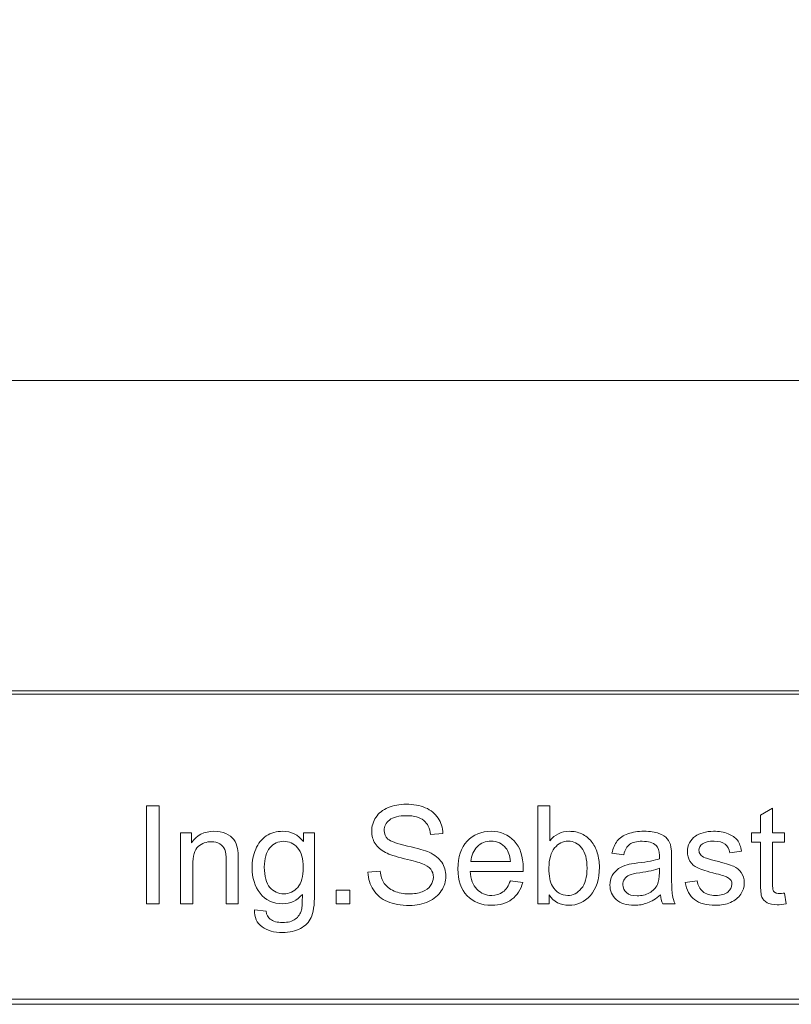
# Model space of a CAD drawing. Units: millimetres. Extents: x -95 to 95, y -138 to 138.
# Drawn here: x 48 to 60, y -138 to -122 of the extents above; entities that cross this region are included whole.
import ezdxf

# ---------------------------------------------------------------- set-up
doc = ezdxf.new("R2010")
doc.units = ezdxf.units.MM
doc.header["$MEASUREMENT"] = 0
doc.layers.add('Capa 1', color=7, linetype='Continuous')

msp = doc.modelspace()

# ---------------------------------------------------------------- linework, layer by layer
at = {"layer": 'Capa 1', "lineweight": 20}
for points in [[(-95.4265, -137.6327), (-95.4265, -137.6327), (95.4265, -137.6327), (95.4265, -137.6327), (95.4265, -137.6327), (95.4265, -137.6327), (95.4265, 137.7105), (95.4265, 137.7105), (95.4265, 137.7105), (95.4265, 137.7105), (-95.4265, 137.7105), (-95.4265, 137.7105), (-95.4265, 137.7105), (-95.4265, 137.7105), (-95.4265, -137.6327), (-95.4265, -137.6327), (-95.4265, -137.6327), (-95.4265, -137.6327), (-95.4265, -137.6327), (-95.4265, -137.6327)], [(5.5471, -132.9105), (5.5471, -132.9105), (95.3317, -132.9105), (95.3317, -132.9105), (95.3317, -132.9105), (95.3317, -132.9105), (95.3317, -128.0599), (95.3317, -128.0599), (95.3317, -128.0599), (95.3317, -128.0599), (5.5471, -128.0599), (5.5471, -128.0599), (5.5471, -128.0599), (5.5471, -128.0599), (5.5471, -132.9105), (5.5471, -132.9105), (5.5471, -132.9105), (5.5471, -132.9105), (5.5471, -132.9105), (5.5471, -132.9105)], [(5.5471, -137.7105), (5.5471, -137.7105), (95.3317, -137.7105), (95.3317, -137.7105), (95.3317, -137.7105), (95.3317, -137.7105), (95.3317, -132.8599), (95.3317, -132.8599), (95.3317, -132.8599), (95.3317, -132.8599), (5.5471, -132.8599), (5.5471, -132.8599), (5.5471, -132.8599), (5.5471, -132.8599), (5.5471, -137.7105), (5.5471, -137.7105), (5.5471, -137.7105), (5.5471, -137.7105), (5.5471, -137.7105), (5.5471, -137.7105)]]:
    msp.add_open_spline(points, degree=3, knots=[0, 0, 0, 0, 0.1666667, 0.1666667, 0.1666667, 0.1666667, 0.3333333, 0.3333333, 0.3333333, 0.3333333, 0.5, 0.5, 0.5, 0.5, 0.6666667, 0.6666667, 0.6666667, 0.6666667, 1, 1, 1, 1], dxfattribs=at)
at = {"layer": 'Capa 1', "lineweight": 9}
for points, knots in [([(49.6738, -136.155), (49.6738, -136.155), (49.6738, -134.6395), (49.6738, -134.6395), (49.6738, -134.6395), (49.6738, -134.6395), (49.8749, -134.6395), (49.8749, -134.6395), (49.8749, -134.6395), (49.8749, -134.6395), (49.8749, -136.155), (49.8749, -136.155), (49.8749, -136.155), (49.8749, -136.155), (49.6738, -136.155), (49.6738, -136.155)], [0, 0, 0, 0, 0.2, 0.2, 0.2, 0.2, 0.4, 0.4, 0.4, 0.4, 0.6, 0.6, 0.6, 0.6, 1, 1, 1, 1]), ([(53.105, -135.6682), (53.105, -135.6682), (53.2933, -135.6512), (53.2933, -135.6512), (53.2933, -135.6512), (53.3022, -135.7274), (53.323, -135.7899), (53.3558, -135.8389), (53.3558, -135.8389), (53.3886, -135.8876), (53.4394, -135.9271), (53.5082, -135.9575), (53.5082, -135.9575), (53.577, -135.9874), (53.6546, -136.0026), (53.7406, -136.0026), (53.7406, -136.0026), (53.8172, -136.0026), (53.8846, -135.9913), (53.9431, -135.9684), (53.9431, -135.9684), (54.0017, -135.9455), (54.0451, -135.914), (54.0737, -135.8742), (54.0737, -135.8742), (54.1022, -135.8343), (54.1167, -135.7909), (54.1167, -135.7444), (54.1167, -135.7444), (54.1167, -135.6971), (54.1029, -135.6558), (54.0754, -135.6202), (54.0754, -135.6202), (54.0479, -135.5849), (54.0024, -135.5553), (53.9389, -135.531), (53.9389, -135.531), (53.8983, -135.5154), (53.8084, -135.4907), (53.669, -135.4572), (53.669, -135.4572), (53.5297, -135.4237), (53.4323, -135.3923), (53.3766, -135.3626), (53.3766, -135.3626), (53.3043, -135.3246), (53.2507, -135.2773), (53.2154, -135.2212), (53.2154, -135.2212), (53.1798, -135.1651), (53.1621, -135.102), (53.1621, -135.0325), (53.1621, -135.0325), (53.1621, -134.9556), (53.184, -134.8839), (53.2274, -134.8177), (53.2274, -134.8177), (53.2708, -134.751), (53.3339, -134.7005), (53.4175, -134.666), (53.4175, -134.666), (53.5008, -134.6314), (53.5935, -134.6141), (53.6955, -134.6141), (53.6955, -134.6141), (53.8077, -134.6141), (53.9068, -134.6321), (53.9925, -134.6683), (53.9925, -134.6683), (54.0782, -134.7044), (54.1442, -134.7577), (54.1904, -134.8282), (54.1904, -134.8282), (54.2366, -134.8984), (54.2613, -134.9781), (54.2649, -135.0671), (54.2649, -135.0671), (54.2649, -135.0671), (54.0722, -135.0818), (54.0722, -135.0818), (54.0722, -135.0818), (54.062, -134.9863), (54.0271, -134.9139), (53.9675, -134.8652), (53.9675, -134.8652), (53.9079, -134.8163), (53.8197, -134.7919), (53.7033, -134.7919), (53.7033, -134.7919), (53.5819, -134.7919), (53.4934, -134.8141), (53.438, -134.8586), (53.438, -134.8586), (53.3826, -134.9029), (53.3547, -134.9567), (53.3547, -135.0193), (53.3547, -135.0193), (53.3547, -135.0738), (53.3745, -135.1185), (53.4136, -135.1537), (53.4136, -135.1537), (53.4524, -135.1887), (53.553, -135.2251), (53.716, -135.2618), (53.716, -135.2618), (53.8789, -135.2988), (53.9908, -135.3308), (54.0514, -135.3585), (54.0514, -135.3585), (54.1393, -135.399), (54.2045, -135.4502), (54.2465, -135.5126), (54.2465, -135.5126), (54.2885, -135.5747), (54.3093, -135.6463), (54.3093, -135.7274), (54.3093, -135.7274), (54.3093, -135.8082), (54.2864, -135.8837), (54.2402, -135.955), (54.2402, -135.955), (54.194, -136.0262), (54.128, -136.0816), (54.0416, -136.1211), (54.0416, -136.1211), (53.9551, -136.1606), (53.8581, -136.1804), (53.7498, -136.1804), (53.7498, -136.1804), (53.6129, -136.1804), (53.4983, -136.1603), (53.4059, -136.1203), (53.4059, -136.1203), (53.3131, -136.0806), (53.2408, -136.0206), (53.1882, -135.9402), (53.1882, -135.9402), (53.1353, -135.8601), (53.1078, -135.7693), (53.105, -135.6682)], [0, 0, 0, 0, 0.0277778, 0.0277778, 0.0277778, 0.0277778, 0.0555556, 0.0555556, 0.0555556, 0.0555556, 0.0833333, 0.0833333, 0.0833333, 0.0833333, 0.1111111, 0.1111111, 0.1111111, 0.1111111, 0.1388889, 0.1388889, 0.1388889, 0.1388889, 0.1666667, 0.1666667, 0.1666667, 0.1666667, 0.1944444, 0.1944444, 0.1944444, 0.1944444, 0.2222222, 0.2222222, 0.2222222, 0.2222222, 0.25, 0.25, 0.25, 0.25, 0.2777778, 0.2777778, 0.2777778, 0.2777778, 0.3055556, 0.3055556, 0.3055556, 0.3055556, 0.3333333, 0.3333333, 0.3333333, 0.3333333, 0.3611111, 0.3611111, 0.3611111, 0.3611111, 0.3888889, 0.3888889, 0.3888889, 0.3888889, 0.4166667, 0.4166667, 0.4166667, 0.4166667, 0.4444444, 0.4444444, 0.4444444, 0.4444444, 0.4722222, 0.4722222, 0.4722222, 0.4722222, 0.5, 0.5, 0.5, 0.5, 0.5277778, 0.5277778, 0.5277778, 0.5277778, 0.5555556, 0.5555556, 0.5555556, 0.5555556, 0.5833333, 0.5833333, 0.5833333, 0.5833333, 0.6111111, 0.6111111, 0.6111111, 0.6111111, 0.6388889, 0.6388889, 0.6388889, 0.6388889, 0.6666667, 0.6666667, 0.6666667, 0.6666667, 0.6944444, 0.6944444, 0.6944444, 0.6944444, 0.7222222, 0.7222222, 0.7222222, 0.7222222, 0.75, 0.75, 0.75, 0.75, 0.7777778, 0.7777778, 0.7777778, 0.7777778, 0.8055556, 0.8055556, 0.8055556, 0.8055556, 0.8333333, 0.8333333, 0.8333333, 0.8333333, 0.8611111, 0.8611111, 0.8611111, 0.8611111, 0.8888889, 0.8888889, 0.8888889, 0.8888889, 0.9166667, 0.9166667, 0.9166667, 0.9166667, 0.9444444, 0.9444444, 0.9444444, 0.9444444, 1, 1, 1, 1]), ([(55.9077, -136.155), (55.9077, -136.155), (55.7342, -136.155), (55.7342, -136.155), (55.7342, -136.155), (55.7342, -136.155), (55.7342, -134.6395), (55.7342, -134.6395), (55.7342, -134.6395), (55.7342, -134.6395), (55.9204, -134.6395), (55.9204, -134.6395), (55.9204, -134.6395), (55.9204, -134.6395), (55.9204, -135.1803), (55.9204, -135.1803), (55.9204, -135.1803), (55.9991, -135.0822), (56.0993, -135.0332), (56.2213, -135.0332), (56.2213, -135.0332), (56.2887, -135.0332), (56.3529, -135.0466), (56.4133, -135.0738), (56.4133, -135.0738), (56.4736, -135.1009), (56.523, -135.1394), (56.5621, -135.1884), (56.5621, -135.1884), (56.6009, -135.2378), (56.6316, -135.2971), (56.6535, -135.3666), (56.6535, -135.3666), (56.6757, -135.4357), (56.6866, -135.5101), (56.6866, -135.5892), (56.6866, -135.5892), (56.6866, -135.7768), (56.6401, -135.9222), (56.5473, -136.0245), (56.5473, -136.0245), (56.4542, -136.1271), (56.3427, -136.1783), (56.2125, -136.1783), (56.2125, -136.1783), (56.0831, -136.1783), (55.9815, -136.1243), (55.9077, -136.0166), (55.9077, -136.0166), (55.9077, -136.0166), (55.9077, -136.155), (55.9077, -136.155)], [0, 0, 0, 0, 0.0714286, 0.0714286, 0.0714286, 0.0714286, 0.1428571, 0.1428571, 0.1428571, 0.1428571, 0.2142857, 0.2142857, 0.2142857, 0.2142857, 0.2857143, 0.2857143, 0.2857143, 0.2857143, 0.3571429, 0.3571429, 0.3571429, 0.3571429, 0.4285714, 0.4285714, 0.4285714, 0.4285714, 0.5, 0.5, 0.5, 0.5, 0.5714286, 0.5714286, 0.5714286, 0.5714286, 0.6428571, 0.6428571, 0.6428571, 0.6428571, 0.7142857, 0.7142857, 0.7142857, 0.7142857, 0.7857143, 0.7857143, 0.7857143, 0.7857143, 0.8571429, 0.8571429, 0.8571429, 0.8571429, 1, 1, 1, 1]), ([(59.5533, -135.9888), (59.5533, -135.9888), (59.5787, -136.1532), (59.5787, -136.1532), (59.5787, -136.1532), (59.5265, -136.1642), (59.4795, -136.1698), (59.4386, -136.1698), (59.4386, -136.1698), (59.3712, -136.1698), (59.319, -136.1592), (59.2816, -136.1377), (59.2816, -136.1377), (59.2446, -136.1162), (59.2185, -136.0883), (59.2033, -136.0534), (59.2033, -136.0534), (59.1882, -136.0185), (59.1807, -135.9451), (59.1807, -135.8333), (59.1807, -135.8333), (59.1807, -135.8333), (59.1807, -135.2004), (59.1807, -135.2004), (59.1807, -135.2004), (59.1807, -135.2004), (59.0432, -135.2004), (59.0432, -135.2004), (59.0432, -135.2004), (59.0432, -135.2004), (59.0432, -135.0565), (59.0432, -135.0565), (59.0432, -135.0565), (59.0432, -135.0565), (59.1807, -135.0565), (59.1807, -135.0565), (59.1807, -135.0565), (59.1807, -135.0565), (59.1807, -134.7849), (59.1807, -134.7849), (59.1807, -134.7849), (59.1807, -134.7849), (59.367, -134.673), (59.367, -134.673), (59.367, -134.673), (59.367, -134.673), (59.367, -135.0565), (59.367, -135.0565), (59.367, -135.0565), (59.367, -135.0565), (59.5533, -135.0565), (59.5533, -135.0565), (59.5533, -135.0565), (59.5533, -135.0565), (59.5533, -135.2004), (59.5533, -135.2004), (59.5533, -135.2004), (59.5533, -135.2004), (59.367, -135.2004), (59.367, -135.2004), (59.367, -135.2004), (59.367, -135.2004), (59.367, -135.8438), (59.367, -135.8438), (59.367, -135.8438), (59.367, -135.8971), (59.3702, -135.9313), (59.3769, -135.9464), (59.3769, -135.9464), (59.3832, -135.9617), (59.3938, -135.9737), (59.4086, -135.9828), (59.4086, -135.9828), (59.4234, -135.9917), (59.4446, -135.9962), (59.4721, -135.9962), (59.4721, -135.9962), (59.4926, -135.9962), (59.5198, -135.9938), (59.5533, -135.9888)], [0, 0, 0, 0, 0.047619, 0.047619, 0.047619, 0.047619, 0.0952381, 0.0952381, 0.0952381, 0.0952381, 0.1428571, 0.1428571, 0.1428571, 0.1428571, 0.1904762, 0.1904762, 0.1904762, 0.1904762, 0.2380952, 0.2380952, 0.2380952, 0.2380952, 0.2857143, 0.2857143, 0.2857143, 0.2857143, 0.3333333, 0.3333333, 0.3333333, 0.3333333, 0.3809524, 0.3809524, 0.3809524, 0.3809524, 0.4285714, 0.4285714, 0.4285714, 0.4285714, 0.4761905, 0.4761905, 0.4761905, 0.4761905, 0.5238095, 0.5238095, 0.5238095, 0.5238095, 0.5714286, 0.5714286, 0.5714286, 0.5714286, 0.6190476, 0.6190476, 0.6190476, 0.6190476, 0.6666667, 0.6666667, 0.6666667, 0.6666667, 0.7142857, 0.7142857, 0.7142857, 0.7142857, 0.7619048, 0.7619048, 0.7619048, 0.7619048, 0.8095238, 0.8095238, 0.8095238, 0.8095238, 0.8571429, 0.8571429, 0.8571429, 0.8571429, 0.9047619, 0.9047619, 0.9047619, 0.9047619, 1, 1, 1, 1]), ([(50.2048, -136.155), (50.2048, -136.155), (50.2048, -135.0565), (50.2048, -135.0565), (50.2048, -135.0565), (50.2048, -135.0565), (50.372, -135.0565), (50.372, -135.0565), (50.372, -135.0565), (50.372, -135.0565), (50.372, -135.2124), (50.372, -135.2124), (50.372, -135.2124), (50.4524, -135.0928), (50.5689, -135.0332), (50.7209, -135.0332), (50.7209, -135.0332), (50.7872, -135.0332), (50.8479, -135.0452), (50.9033, -135.0688), (50.9033, -135.0688), (50.9587, -135.0925), (51.0003, -135.1239), (51.0278, -135.1622), (51.0278, -135.1622), (51.0553, -135.2007), (51.0747, -135.2466), (51.0857, -135.2995), (51.0857, -135.2995), (51.0924, -135.3341), (51.0959, -135.3943), (51.0959, -135.4805), (51.0959, -135.4805), (51.0959, -135.4805), (51.0959, -136.155), (51.0959, -136.155), (51.0959, -136.155), (51.0959, -136.155), (50.9096, -136.155), (50.9096, -136.155), (50.9096, -136.155), (50.9096, -136.155), (50.9096, -135.4875), (50.9096, -135.4875), (50.9096, -135.4875), (50.9096, -135.4117), (50.9026, -135.3548), (50.8881, -135.3175), (50.8881, -135.3175), (50.8736, -135.2801), (50.8479, -135.2502), (50.8112, -135.2276), (50.8112, -135.2276), (50.7745, -135.2054), (50.7311, -135.1941), (50.6817, -135.1941), (50.6817, -135.1941), (50.6027, -135.1941), (50.5346, -135.2191), (50.4771, -135.2696), (50.4771, -135.2696), (50.4196, -135.3196), (50.3911, -135.4152), (50.3911, -135.5556), (50.3911, -135.5556), (50.3911, -135.5556), (50.3911, -136.155), (50.3911, -136.155), (50.3911, -136.155), (50.3911, -136.155), (50.2048, -136.155), (50.2048, -136.155)], [0, 0, 0, 0, 0.0526316, 0.0526316, 0.0526316, 0.0526316, 0.1052632, 0.1052632, 0.1052632, 0.1052632, 0.1578947, 0.1578947, 0.1578947, 0.1578947, 0.2105263, 0.2105263, 0.2105263, 0.2105263, 0.2631579, 0.2631579, 0.2631579, 0.2631579, 0.3157895, 0.3157895, 0.3157895, 0.3157895, 0.3684211, 0.3684211, 0.3684211, 0.3684211, 0.4210526, 0.4210526, 0.4210526, 0.4210526, 0.4736842, 0.4736842, 0.4736842, 0.4736842, 0.5263158, 0.5263158, 0.5263158, 0.5263158, 0.5789474, 0.5789474, 0.5789474, 0.5789474, 0.6315789, 0.6315789, 0.6315789, 0.6315789, 0.6842105, 0.6842105, 0.6842105, 0.6842105, 0.7368421, 0.7368421, 0.7368421, 0.7368421, 0.7894737, 0.7894737, 0.7894737, 0.7894737, 0.8421053, 0.8421053, 0.8421053, 0.8421053, 0.8947368, 0.8947368, 0.8947368, 0.8947368, 1, 1, 1, 1]), ([(51.3478, -136.246), (51.3478, -136.246), (51.5277, -136.2714), (51.5277, -136.2714), (51.5277, -136.2714), (51.5351, -136.3272), (51.5563, -136.3677), (51.5908, -136.3935), (51.5908, -136.3935), (51.637, -136.4276), (51.7002, -136.445), (51.7803, -136.445), (51.7803, -136.445), (51.8663, -136.445), (51.933, -136.4276), (51.9799, -136.3935), (51.9799, -136.3935), (52.0269, -136.3592), (52.0586, -136.3109), (52.0752, -136.2492), (52.0752, -136.2492), (52.0847, -136.2114), (52.0893, -136.1321), (52.0886, -136.0111), (52.0886, -136.0111), (52.0071, -136.107), (51.9059, -136.155), (51.7845, -136.155), (51.7845, -136.155), (51.6335, -136.155), (51.5164, -136.1006), (51.4339, -135.9917), (51.4339, -135.9917), (51.351, -135.883), (51.3097, -135.7525), (51.3097, -135.6005), (51.3097, -135.6005), (51.3097, -135.4957), (51.3287, -135.399), (51.3665, -135.3104), (51.3665, -135.3104), (51.4042, -135.2219), (51.4593, -135.1537), (51.5312, -135.1055), (51.5312, -135.1055), (51.6032, -135.0572), (51.6878, -135.0332), (51.7852, -135.0332), (51.7852, -135.0332), (51.9147, -135.0332), (52.0216, -135.086), (52.1055, -135.1919), (52.1055, -135.1919), (52.1055, -135.1919), (52.1055, -135.0565), (52.1055, -135.0565), (52.1055, -135.0565), (52.1055, -135.0565), (52.277, -135.0565), (52.277, -135.0565), (52.277, -135.0565), (52.277, -135.0565), (52.277, -136.0051), (52.277, -136.0051), (52.277, -136.0051), (52.277, -136.1762), (52.2597, -136.2972), (52.2248, -136.3684), (52.2248, -136.3684), (52.1902, -136.4396), (52.1348, -136.4961), (52.0597, -136.5373), (52.0597, -136.5373), (51.9842, -136.5787), (51.8914, -136.5995), (51.7813, -136.5995), (51.7813, -136.5995), (51.6505, -136.5995), (51.545, -136.5702), (51.4645, -136.5113), (51.4645, -136.5113), (51.3838, -136.4527), (51.345, -136.3642), (51.3478, -136.246)], [0, 0, 0, 0, 0.0454545, 0.0454545, 0.0454545, 0.0454545, 0.0909091, 0.0909091, 0.0909091, 0.0909091, 0.1363636, 0.1363636, 0.1363636, 0.1363636, 0.1818182, 0.1818182, 0.1818182, 0.1818182, 0.2272727, 0.2272727, 0.2272727, 0.2272727, 0.2727273, 0.2727273, 0.2727273, 0.2727273, 0.3181818, 0.3181818, 0.3181818, 0.3181818, 0.3636364, 0.3636364, 0.3636364, 0.3636364, 0.4090909, 0.4090909, 0.4090909, 0.4090909, 0.4545455, 0.4545455, 0.4545455, 0.4545455, 0.5, 0.5, 0.5, 0.5, 0.5454545, 0.5454545, 0.5454545, 0.5454545, 0.5909091, 0.5909091, 0.5909091, 0.5909091, 0.6363636, 0.6363636, 0.6363636, 0.6363636, 0.6818182, 0.6818182, 0.6818182, 0.6818182, 0.7272727, 0.7272727, 0.7272727, 0.7272727, 0.7727273, 0.7727273, 0.7727273, 0.7727273, 0.8181818, 0.8181818, 0.8181818, 0.8181818, 0.8636364, 0.8636364, 0.8636364, 0.8636364, 0.9090909, 0.9090909, 0.9090909, 0.9090909, 1, 1, 1, 1]), ([(55.3084, -135.7993), (55.3084, -135.7993), (55.501, -135.8248), (55.501, -135.8248), (55.501, -135.8248), (55.471, -135.9366), (55.4149, -136.0238), (55.3331, -136.0855), (55.3331, -136.0855), (55.2512, -136.1472), (55.1468, -136.1783), (55.0195, -136.1783), (55.0195, -136.1783), (54.8593, -136.1783), (54.7323, -136.1288), (54.6385, -136.0301), (54.6385, -136.0301), (54.5446, -135.9317), (54.4977, -135.7931), (54.4977, -135.6149), (54.4977, -135.6149), (54.4977, -135.4308), (54.545, -135.2875), (54.6399, -135.1859), (54.6399, -135.1859), (54.7348, -135.084), (54.8579, -135.0332), (55.0092, -135.0332), (55.0092, -135.0332), (55.1556, -135.0332), (55.2752, -135.0829), (55.368, -135.1827), (55.368, -135.1827), (55.4608, -135.2826), (55.5073, -135.423), (55.5073, -135.604), (55.5073, -135.604), (55.5073, -135.6149), (55.507, -135.6315), (55.5063, -135.6534), (55.5063, -135.6534), (55.5063, -135.6534), (54.6882, -135.6534), (54.6882, -135.6534), (54.6882, -135.6534), (54.6953, -135.7736), (54.7291, -135.8661), (54.7905, -135.9299), (54.7905, -135.9299), (54.8515, -135.9938), (54.9281, -136.0259), (55.0195, -136.0259), (55.0195, -136.0259), (55.0875, -136.0259), (55.1457, -136.0079), (55.1937, -135.9719), (55.1937, -135.9719), (55.2421, -135.9359), (55.2802, -135.8784), (55.3084, -135.7993)], [0, 0, 0, 0, 0.0625, 0.0625, 0.0625, 0.0625, 0.125, 0.125, 0.125, 0.125, 0.1875, 0.1875, 0.1875, 0.1875, 0.25, 0.25, 0.25, 0.25, 0.3125, 0.3125, 0.3125, 0.3125, 0.375, 0.375, 0.375, 0.375, 0.4375, 0.4375, 0.4375, 0.4375, 0.5, 0.5, 0.5, 0.5, 0.5625, 0.5625, 0.5625, 0.5625, 0.625, 0.625, 0.625, 0.625, 0.6875, 0.6875, 0.6875, 0.6875, 0.75, 0.75, 0.75, 0.75, 0.8125, 0.8125, 0.8125, 0.8125, 0.875, 0.875, 0.875, 0.875, 1, 1, 1, 1]), ([(57.631, -136.0174), (57.5619, -136.0763), (57.4952, -136.1176), (57.4314, -136.1419), (57.4314, -136.1419), (57.3675, -136.1663), (57.2991, -136.1783), (57.2257, -136.1783), (57.2257, -136.1783), (57.105, -136.1783), (57.0123, -136.149), (56.9474, -136.0901), (56.9474, -136.0901), (56.8825, -136.0315), (56.85, -135.9564), (56.85, -135.865), (56.85, -135.865), (56.85, -135.8114), (56.8623, -135.7624), (56.8867, -135.7178), (56.8867, -135.7178), (56.9114, -135.6734), (56.9435, -135.6382), (56.983, -135.6114), (56.983, -135.6114), (57.0229, -135.5846), (57.0673, -135.5641), (57.117, -135.5504), (57.117, -135.5504), (57.1537, -135.5407), (57.2091, -135.5317), (57.2828, -135.5225), (57.2828, -135.5225), (57.4331, -135.5049), (57.5442, -135.4832), (57.6151, -135.4585), (57.6151, -135.4585), (57.6159, -135.4332), (57.6162, -135.417), (57.6162, -135.4103), (57.6162, -135.4103), (57.6162, -135.3348), (57.5986, -135.2815), (57.5633, -135.2505), (57.5633, -135.2505), (57.5157, -135.2084), (57.4448, -135.1877), (57.3509, -135.1877), (57.3509, -135.1877), (57.2631, -135.1877), (57.1982, -135.2032), (57.1566, -135.2339), (57.1566, -135.2339), (57.1146, -135.2646), (57.0839, -135.3189), (57.0638, -135.3973), (57.0638, -135.3973), (57.0638, -135.3973), (56.8817, -135.3719), (56.8817, -135.3719), (56.8817, -135.3719), (56.8983, -135.2939), (56.9255, -135.2307), (56.9636, -135.1827), (56.9636, -135.1827), (57.0017, -135.1348), (57.0567, -135.0981), (57.1287, -135.072), (57.1287, -135.072), (57.2003, -135.0463), (57.2839, -135.0332), (57.3784, -135.0332), (57.3784, -135.0332), (57.4723, -135.0332), (57.5488, -135.044), (57.6077, -135.0663), (57.6077, -135.0663), (57.6663, -135.0886), (57.7097, -135.1161), (57.7372, -135.1496), (57.7372, -135.1496), (57.7647, -135.1831), (57.7841, -135.2255), (57.7954, -135.2766), (57.7954, -135.2766), (57.8014, -135.3084), (57.8046, -135.3655), (57.8046, -135.4477), (57.8046, -135.4477), (57.8046, -135.4477), (57.8046, -135.6946), (57.8046, -135.6946), (57.8046, -135.6946), (57.8046, -135.8671), (57.8085, -135.9761), (57.8162, -136.0224), (57.8162, -136.0224), (57.8236, -136.0686), (57.8392, -136.1126), (57.8617, -136.155), (57.8617, -136.155), (57.8617, -136.155), (57.667, -136.155), (57.667, -136.155), (57.667, -136.155), (57.6483, -136.1158), (57.6363, -136.07), (57.631, -136.0174)], [0, 0, 0, 0, 0.0357143, 0.0357143, 0.0357143, 0.0357143, 0.0714286, 0.0714286, 0.0714286, 0.0714286, 0.1071429, 0.1071429, 0.1071429, 0.1071429, 0.1428571, 0.1428571, 0.1428571, 0.1428571, 0.1785714, 0.1785714, 0.1785714, 0.1785714, 0.2142857, 0.2142857, 0.2142857, 0.2142857, 0.25, 0.25, 0.25, 0.25, 0.2857143, 0.2857143, 0.2857143, 0.2857143, 0.3214286, 0.3214286, 0.3214286, 0.3214286, 0.3571429, 0.3571429, 0.3571429, 0.3571429, 0.3928571, 0.3928571, 0.3928571, 0.3928571, 0.4285714, 0.4285714, 0.4285714, 0.4285714, 0.4642857, 0.4642857, 0.4642857, 0.4642857, 0.5, 0.5, 0.5, 0.5, 0.5357143, 0.5357143, 0.5357143, 0.5357143, 0.5714286, 0.5714286, 0.5714286, 0.5714286, 0.6071429, 0.6071429, 0.6071429, 0.6071429, 0.6428571, 0.6428571, 0.6428571, 0.6428571, 0.6785714, 0.6785714, 0.6785714, 0.6785714, 0.7142857, 0.7142857, 0.7142857, 0.7142857, 0.75, 0.75, 0.75, 0.75, 0.7857143, 0.7857143, 0.7857143, 0.7857143, 0.8214286, 0.8214286, 0.8214286, 0.8214286, 0.8571429, 0.8571429, 0.8571429, 0.8571429, 0.8928571, 0.8928571, 0.8928571, 0.8928571, 0.9285714, 0.9285714, 0.9285714, 0.9285714, 1, 1, 1, 1]), ([(58.0166, -135.8269), (58.0166, -135.8269), (58.2008, -135.7973), (58.2008, -135.7973), (58.2008, -135.7973), (58.211, -135.871), (58.2399, -135.9275), (58.2872, -135.967), (58.2872, -135.967), (58.3345, -136.0061), (58.4008, -136.0259), (58.4854, -136.0259), (58.4854, -136.0259), (58.5712, -136.0259), (58.6347, -136.0086), (58.6763, -135.9737), (58.6763, -135.9737), (58.7176, -135.9391), (58.7384, -135.8982), (58.7384, -135.8513), (58.7384, -135.8513), (58.7384, -135.8093), (58.7197, -135.7761), (58.6826, -135.7521), (58.6826, -135.7521), (58.6565, -135.7356), (58.593, -135.7147), (58.4921, -135.689), (58.4921, -135.689), (58.356, -135.6548), (58.2618, -135.6251), (58.2089, -135.6001), (58.2089, -135.6001), (58.1563, -135.5747), (58.1164, -135.5401), (58.0893, -135.4957), (58.0893, -135.4957), (58.0621, -135.4516), (58.0484, -135.4025), (58.0484, -135.3488), (58.0484, -135.3488), (58.0484, -135.2999), (58.0597, -135.2546), (58.0819, -135.2131), (58.0819, -135.2131), (58.1045, -135.1715), (58.1348, -135.1369), (58.1732, -135.1094), (58.1732, -135.1094), (58.2022, -135.0882), (58.2417, -135.0702), (58.2914, -135.0554), (58.2914, -135.0554), (58.3415, -135.0406), (58.3948, -135.0332), (58.4519, -135.0332), (58.4519, -135.0332), (58.538, -135.0332), (58.6135, -135.0455), (58.6784, -135.0706), (58.6784, -135.0706), (58.7437, -135.0953), (58.7916, -135.1292), (58.8227, -135.1715), (58.8227, -135.1715), (58.8534, -135.2142), (58.8749, -135.2709), (58.8865, -135.3421), (58.8865, -135.3421), (58.8865, -135.3421), (58.7045, -135.3676), (58.7045, -135.3676), (58.7045, -135.3676), (58.6964, -135.3104), (58.6724, -135.2657), (58.6329, -135.2336), (58.6329, -135.2336), (58.5934, -135.2015), (58.5377, -135.1856), (58.4653, -135.1856), (58.4653, -135.1856), (58.3803, -135.1856), (58.3193, -135.1997), (58.283, -135.2279), (58.283, -135.2279), (58.2466, -135.2562), (58.2283, -135.2893), (58.2283, -135.3271), (58.2283, -135.3271), (58.2283, -135.351), (58.2357, -135.3728), (58.2509, -135.3923), (58.2509, -135.3923), (58.266, -135.4121), (58.2897, -135.4287), (58.3221, -135.4417), (58.3221, -135.4417), (58.3408, -135.4488), (58.3951, -135.4645), (58.4861, -135.4892), (58.4861, -135.4892), (58.6174, -135.5243), (58.7091, -135.5532), (58.7613, -135.5754), (58.7613, -135.5754), (58.8135, -135.5976), (58.8544, -135.6304), (58.8841, -135.6728), (58.8841, -135.6728), (58.9141, -135.7154), (58.9289, -135.7683), (58.9289, -135.8318), (58.9289, -135.8318), (58.9289, -135.8936), (58.9109, -135.9517), (58.8745, -136.0065), (58.8745, -136.0065), (58.8382, -136.0612), (58.786, -136.1035), (58.7179, -136.1335), (58.7179, -136.1335), (58.6495, -136.1635), (58.5722, -136.1783), (58.4861, -136.1783), (58.4861, -136.1783), (58.3436, -136.1783), (58.2346, -136.1486), (58.1598, -136.0897), (58.1598, -136.0897), (58.0851, -136.0304), (58.0374, -135.943), (58.0166, -135.8269)], [0, 0, 0, 0, 0.0294118, 0.0294118, 0.0294118, 0.0294118, 0.0588235, 0.0588235, 0.0588235, 0.0588235, 0.0882353, 0.0882353, 0.0882353, 0.0882353, 0.1176471, 0.1176471, 0.1176471, 0.1176471, 0.1470588, 0.1470588, 0.1470588, 0.1470588, 0.1764706, 0.1764706, 0.1764706, 0.1764706, 0.2058824, 0.2058824, 0.2058824, 0.2058824, 0.2352941, 0.2352941, 0.2352941, 0.2352941, 0.2647059, 0.2647059, 0.2647059, 0.2647059, 0.2941176, 0.2941176, 0.2941176, 0.2941176, 0.3235294, 0.3235294, 0.3235294, 0.3235294, 0.3529412, 0.3529412, 0.3529412, 0.3529412, 0.3823529, 0.3823529, 0.3823529, 0.3823529, 0.4117647, 0.4117647, 0.4117647, 0.4117647, 0.4411765, 0.4411765, 0.4411765, 0.4411765, 0.4705882, 0.4705882, 0.4705882, 0.4705882, 0.5, 0.5, 0.5, 0.5, 0.5294118, 0.5294118, 0.5294118, 0.5294118, 0.5588235, 0.5588235, 0.5588235, 0.5588235, 0.5882353, 0.5882353, 0.5882353, 0.5882353, 0.6176471, 0.6176471, 0.6176471, 0.6176471, 0.6470588, 0.6470588, 0.6470588, 0.6470588, 0.6764706, 0.6764706, 0.6764706, 0.6764706, 0.7058824, 0.7058824, 0.7058824, 0.7058824, 0.7352941, 0.7352941, 0.7352941, 0.7352941, 0.7647059, 0.7647059, 0.7647059, 0.7647059, 0.7941176, 0.7941176, 0.7941176, 0.7941176, 0.8235294, 0.8235294, 0.8235294, 0.8235294, 0.8529412, 0.8529412, 0.8529412, 0.8529412, 0.8823529, 0.8823529, 0.8823529, 0.8823529, 0.9117647, 0.9117647, 0.9117647, 0.9117647, 0.9411765, 0.9411765, 0.9411765, 0.9411765, 1, 1, 1, 1]), ([(51.5002, -135.587), (51.5002, -135.7306), (51.5287, -135.8354), (51.5859, -135.9014), (51.5859, -135.9014), (51.6434, -135.9673), (51.715, -136.0005), (51.8011, -136.0005), (51.8011, -136.0005), (51.8868, -136.0005), (51.9584, -135.9677), (52.0166, -135.902), (52.0166, -135.902), (52.0745, -135.8365), (52.1034, -135.7334), (52.1034, -135.5929), (52.1034, -135.5929), (52.1034, -135.459), (52.0734, -135.3577), (52.0138, -135.2897), (52.0138, -135.2897), (51.9542, -135.2216), (51.8822, -135.1877), (51.7983, -135.1877), (51.7983, -135.1877), (51.7154, -135.1877), (51.6452, -135.2212), (51.587, -135.2883), (51.587, -135.2883), (51.5291, -135.3553), (51.5002, -135.4548), (51.5002, -135.587)], [0, 0, 0, 0, 0.1111111, 0.1111111, 0.1111111, 0.1111111, 0.2222222, 0.2222222, 0.2222222, 0.2222222, 0.3333333, 0.3333333, 0.3333333, 0.3333333, 0.4444444, 0.4444444, 0.4444444, 0.4444444, 0.5555556, 0.5555556, 0.5555556, 0.5555556, 0.6666667, 0.6666667, 0.6666667, 0.6666667, 0.7777778, 0.7777778, 0.7777778, 0.7777778, 1, 1, 1, 1]), ([(54.6988, -135.501), (54.6988, -135.501), (55.3105, -135.501), (55.3105, -135.501), (55.3105, -135.501), (55.3024, -135.4085), (55.2787, -135.3394), (55.2403, -135.2932), (55.2403, -135.2932), (55.1814, -135.2216), (55.1045, -135.1856), (55.0103, -135.1856), (55.0103, -135.1856), (54.9249, -135.1856), (54.8533, -135.2142), (54.7951, -135.2713), (54.7951, -135.2713), (54.7372, -135.3284), (54.7051, -135.405), (54.6988, -135.501)], [0, 0, 0, 0, 0.1666667, 0.1666667, 0.1666667, 0.1666667, 0.3333333, 0.3333333, 0.3333333, 0.3333333, 0.5, 0.5, 0.5, 0.5, 0.6666667, 0.6666667, 0.6666667, 0.6666667, 1, 1, 1, 1]), ([(55.9056, -135.5976), (55.9056, -135.7289), (55.9236, -135.8238), (55.9592, -135.8822), (55.9592, -135.8822), (56.0178, -135.9779), (56.0968, -136.0259), (56.1967, -136.0259), (56.1967, -136.0259), (56.2781, -136.0259), (56.3483, -135.9906), (56.4073, -135.92), (56.4073, -135.92), (56.4665, -135.8495), (56.4962, -135.7444), (56.4962, -135.6047), (56.4962, -135.6047), (56.4962, -135.4615), (56.4679, -135.356), (56.4111, -135.2879), (56.4111, -135.2879), (56.3543, -135.2198), (56.2856, -135.1856), (56.2051, -135.1856), (56.2051, -135.1856), (56.1236, -135.1856), (56.0534, -135.2209), (55.9945, -135.2914), (55.9945, -135.2914), (55.9353, -135.362), (55.9056, -135.4639), (55.9056, -135.5976)], [0, 0, 0, 0, 0.1111111, 0.1111111, 0.1111111, 0.1111111, 0.2222222, 0.2222222, 0.2222222, 0.2222222, 0.3333333, 0.3333333, 0.3333333, 0.3333333, 0.4444444, 0.4444444, 0.4444444, 0.4444444, 0.5555556, 0.5555556, 0.5555556, 0.5555556, 0.6666667, 0.6666667, 0.6666667, 0.6666667, 0.7777778, 0.7777778, 0.7777778, 0.7777778, 1, 1, 1, 1]), ([(57.6162, -135.6047), (57.5485, -135.6322), (57.4469, -135.6554), (57.3114, -135.6745), (57.3114, -135.6745), (57.2345, -135.6854), (57.1802, -135.6978), (57.1484, -135.7116), (57.1484, -135.7116), (57.1167, -135.7253), (57.0923, -135.7453), (57.0751, -135.7715), (57.0751, -135.7715), (57.0578, -135.798), (57.049, -135.8273), (57.049, -135.8597), (57.049, -135.8597), (57.049, -135.9088), (57.0677, -135.95), (57.1054, -135.9828), (57.1054, -135.9828), (57.1431, -136.0157), (57.1982, -136.0322), (57.2705, -136.0322), (57.2705, -136.0322), (57.3421, -136.0322), (57.406, -136.0166), (57.462, -135.9853), (57.462, -135.9853), (57.5178, -135.9542), (57.5591, -135.9116), (57.5852, -135.8575), (57.5852, -135.8575), (57.6053, -135.8155), (57.6151, -135.7538), (57.6151, -135.6724), (57.6151, -135.6724), (57.6151, -135.6724), (57.6162, -135.6047), (57.6162, -135.6047)], [0, 0, 0, 0, 0.0909091, 0.0909091, 0.0909091, 0.0909091, 0.1818182, 0.1818182, 0.1818182, 0.1818182, 0.2727273, 0.2727273, 0.2727273, 0.2727273, 0.3636364, 0.3636364, 0.3636364, 0.3636364, 0.4545455, 0.4545455, 0.4545455, 0.4545455, 0.5454545, 0.5454545, 0.5454545, 0.5454545, 0.6363636, 0.6363636, 0.6363636, 0.6363636, 0.7272727, 0.7272727, 0.7272727, 0.7272727, 0.8181818, 0.8181818, 0.8181818, 0.8181818, 1, 1, 1, 1]), ([(52.6121, -136.155), (52.6121, -136.155), (52.6121, -135.9433), (52.6121, -135.9433), (52.6121, -135.9433), (52.6121, -135.9433), (52.8238, -135.9433), (52.8238, -135.9433), (52.8238, -135.9433), (52.8238, -135.9433), (52.8238, -136.155), (52.8238, -136.155), (52.8238, -136.155), (52.8238, -136.155), (52.6121, -136.155), (52.6121, -136.155)], [0, 0, 0, 0, 0.2, 0.2, 0.2, 0.2, 0.4, 0.4, 0.4, 0.4, 0.6, 0.6, 0.6, 0.6, 1, 1, 1, 1])]:
    msp.add_open_spline(points, degree=3, knots=knots, dxfattribs=at)

doc.saveas('drawing.dxf')
